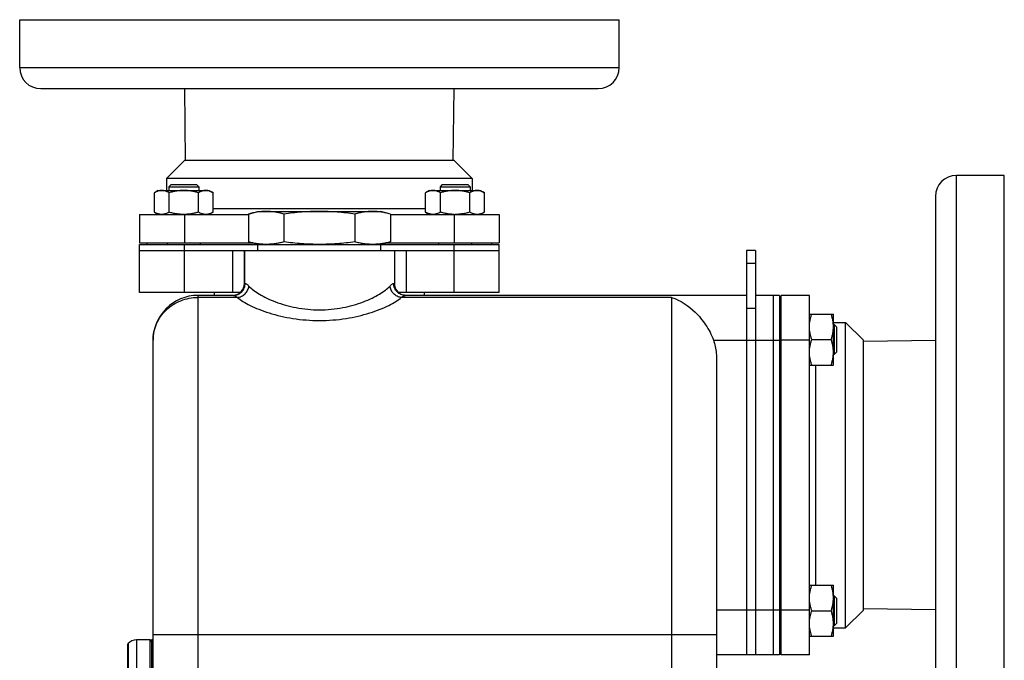
# Model space of a CAD drawing. Units: millimetres. Extents: x -1343 to 1191, y -472 to 942.
# Drawn here: x 362 to 690, y 230 to 443 of the extents above; entities that cross this region are included whole.
import ezdxf

# ---------------------------------------------------------------- set-up
doc = ezdxf.new("R2010")
doc.units = ezdxf.units.MM
doc.header["$LTSCALE"] = 19.36
doc.layers.get('0').update_dxf_attribs({"linetype": 'CONTINUOUS'})
doc.layers.add('02___PRT_ALL_AXES', color=7, linetype='CONTINUOUS')
doc.layers.add('3_ALL_AXES', color=7, linetype='CONTINUOUS')

msp = doc.modelspace()

# ---------------------------------------------------------------- linework, layer by layer
at = {"color": 7, "linetype": 'CONTINUOUS'}
for p, q in [((412.38, 388.42), (411.63, 387.67)), ((411.63, 387.67), (411.63, 386.42)), ((411.63, 387.67), (421.63, 387.67)), ((412.38, 388.42), (420.88, 388.42)), ((420.88, 388.42), (421.63, 387.67)), ((421.63, 387.67), (421.63, 386.42)), ((502.89, 388.42), (502.14, 387.67)), ((502.14, 387.67), (502.14, 386.42)), ((502.14, 387.67), (512.14, 387.67)), ((502.89, 388.42), (511.39, 388.42)), ((511.39, 388.42), (512.14, 387.67)), ((512.14, 387.67), (512.14, 386.42)), ((408.13, 386.42), (406.82, 385.66)), ((406.82, 379.18), (406.82, 385.66)), ((408.13, 386.42), (425.13, 386.42)), ((411.73, 379.18), (411.73, 385.66)), ((421.54, 379.18), (421.54, 385.66)), ((425.13, 386.42), (426.45, 385.66)), ((426.45, 379.18), (426.45, 385.66)), ((498.64, 386.42), (497.33, 385.66)), ((497.33, 379.18), (497.33, 385.66)), ((498.64, 386.42), (515.64, 386.42)), ((502.24, 379.18), (502.24, 385.66)), ((512.05, 379.18), (512.05, 385.66)), ((515.64, 386.42), (516.96, 385.66)), ((516.96, 379.18), (516.96, 385.66)), ((401.89, 378.42), (401.89, 368.92)), ((406.82, 379.18), (408.13, 378.42)), ((426.45, 379.18), (425.13, 378.42)), ((438.22, 378.57), (438.22, 369.27)), ((441.39, 379.42), (482.39, 379.42)), ((450.05, 378.57), (450.05, 369.27)), ((473.72, 378.57), (473.72, 369.27)), ((485.56, 378.57), (485.56, 369.27)), ((497.33, 379.18), (498.64, 378.42)), ((516.96, 379.18), (515.64, 378.42)), ((521.89, 378.42), (521.89, 368.92)), ((401.89, 368.92), (439.52, 368.92)), ((401.89, 352.42), (401.89, 368.42)), ((401.89, 368.42), (521.89, 368.42)), ((404.39, 368.42), (404.39, 368.92)), ((411.13, 368.92), (411.13, 368.42)), ((422.13, 368.92), (422.13, 368.42)), ((484.25, 368.92), (521.89, 368.92)), ((501.64, 368.92), (501.64, 368.42)), ((512.64, 368.92), (512.64, 368.42)), ((519.39, 368.42), (519.39, 368.92)), ((521.89, 352.42), (521.89, 368.42)), ((401.89, 366.42), (436.89, 366.42)), ((436.89, 366.42), (436.89, 355.42)), ((486.89, 366.42), (486.89, 355.42)), ((486.89, 366.42), (521.89, 366.42)), ((607.39, 366.42), (604.39, 366.42)), ((604.39, 366.42), (604.39, 231.42)), ((435.53, 352.42), (401.89, 352.42)), ((426.89, 351.42), (426.89, 352.42)), ((521.89, 352.42), (488.24, 352.42)), ((496.89, 351.42), (496.89, 352.42)), ((433.17, 351.42), (421.39, 351.42)), ((604.39, 351.42), (490.61, 351.42)), ((615.39, 351.42), (607.39, 351.42)), ((613.39, 231.42), (613.39, 351.42)), ((615.39, 351.42), (615.39, 231.42)), ((615.39, 348.92), (615.89, 348.92)), ((625.39, 351.42), (615.89, 351.42)), ((615.89, 231.42), (615.89, 351.42)), ((625.39, 345.18), (633.39, 345.18)), ((633.39, 328.18), (633.39, 345.18)), ((615.89, 341.68), (615.39, 341.68)), ((633.64, 341.68), (633.39, 341.68)), ((633.64, 341.68), (633.64, 331.68)), ((634.39, 340.93), (633.64, 341.68)), ((634.39, 340.93), (634.39, 332.43)), ((406.39, 42.42), (406.39, 336.42)), ((626.15, 336.68), (632.63, 336.68)), ((634.39, 332.43), (633.64, 331.68)), ((594.39, 330.36), (594.39, 57.18)), ((615.89, 331.68), (615.39, 331.68)), ((633.64, 331.68), (633.39, 331.68)), ((625.39, 328.18), (633.39, 328.18)), ((625.39, 254.67), (633.39, 254.67)), ((633.39, 237.67), (633.39, 254.67)), ((615.89, 251.17), (615.39, 251.17)), ((633.64, 251.17), (633.39, 251.17)), ((634.39, 250.42), (633.64, 251.17)), ((633.64, 251.17), (633.64, 241.17)), ((634.39, 250.42), (634.39, 241.92)), ((626.15, 246.17), (632.63, 246.17)), ((615.89, 241.17), (615.39, 241.17)), ((633.64, 241.17), (633.39, 241.17)), ((634.39, 241.92), (633.64, 241.17)), ((625.39, 237.67), (633.39, 237.67)), ((398.03, 235.22), (397.89, 234.87)), ((397.89, 234.87), (397.89, 57.97)), ((398.03, 235.22), (398.03, 57.62)), ((405.39, 236.42), (400.89, 236.42)), ((405.39, 56.42), (405.39, 236.42)), ((405.89, 235.92), (405.39, 236.42)), ((615.39, 233.92), (615.89, 233.92)), ((615.39, 231.42), (594.39, 231.42)), ((625.39, 231.42), (615.89, 231.42))]:
    msp.add_line(p, q, dxfattribs=at)
at = {"color": 9, "linetype": 'CONTINUOUS'}
for p, q in [((416.89, 378.42), (416.89, 368.92)), ((506.89, 378.42), (506.89, 368.92)), ((416.89, 352.42), (416.89, 368.42)), ((506.89, 352.42), (506.89, 368.42)), ((432.89, 366.42), (432.89, 352.42)), ((490.89, 352.42), (490.89, 366.42)), ((607.39, 362.03), (604.39, 362.03)), ((436.89, 355.42), (437.13, 355.42)), ((486.65, 355.42), (486.89, 355.42)), ((421.39, 27.42), (421.39, 351.42)), ((434.56, 350.73), (421.39, 350.73)), ((579.39, 350.73), (489.21, 350.73)), ((579.39, 350.73), (579.39, 27.42)), ((607.39, 347.03), (604.39, 347.03)), ((593.36, 336.42), (615.39, 336.42)), ((625.39, 336.42), (615.89, 336.42)), ((615.39, 246.42), (594.39, 246.42)), ((625.39, 246.42), (615.89, 246.42)), ((406.39, 238.2), (594.39, 238.2)), ((400.89, 236.42), (400.89, 56.42))]:
    msp.add_line(p, q, dxfattribs=at)
at = {"color": 3, "linetype": 'CONTINUOUS'}
msp.add_line((607.39, 366.42), (607.39, 231.42), dxfattribs=at)
at = {"color": 7, "linetype": 'CONTINUOUS'}
for centre, radius, start, end in [((507.14, 393.15), 14.73, 269.0084, 269.9996), ((432.89, 355.42), 4, 273.9668, 360), ((490.89, 355.42), 4, 180, 264), ((421.39, 336.42), 15, 90, 180), ((400.89, 232.42), 4, 90, 135.5847)]:
    msp.add_arc(centre, radius, start, end, dxfattribs=at)
for points, knots in [([(409.27, 386.42), (409.17, 386.42), (408.96, 386.41), (408.65, 386.37), (408.34, 386.31), (407.92, 386.19), (407.41, 385.98), (407.01, 385.78), (406.82, 385.66)], [0, 0, 0, 0, 0.119944, 0.240516, 0.36228, 0.485687, 0.738449, 1, 1, 1, 1]), ([(411.73, 385.66), (411.53, 385.78), (411.13, 385.98), (410.62, 386.19), (410.21, 386.31), (409.9, 386.37), (409.58, 386.41), (409.38, 386.42), (409.27, 386.42)], [0, 0, 0, 0, 0.26155, 0.514311, 0.637719, 0.759483, 0.880056, 1, 1, 1, 1]), ([(416.63, 386.42), (416.22, 386.42), (415.39, 386.39), (414.15, 386.23), (412.93, 385.99), (412.12, 385.78), (411.73, 385.66)], [0, 0, 0, 0, 0.249984, 0.499977, 0.749982, 1, 1, 1, 1]), ([(421.54, 385.66), (421.14, 385.78), (420.34, 385.99), (419.12, 386.23), (417.88, 386.39), (417.05, 386.42), (416.63, 386.42)], [0, 0, 0, 0, 0.250017, 0.500021, 0.750014, 1, 1, 1, 1]), ([(423.99, 386.42), (423.89, 386.42), (423.68, 386.41), (423.37, 386.37), (423.06, 386.31), (422.65, 386.19), (422.13, 385.98), (421.74, 385.78), (421.54, 385.66)], [0, 0, 0, 0, 0.119944, 0.240516, 0.36228, 0.485687, 0.738449, 1, 1, 1, 1]), ([(426.45, 385.66), (426.25, 385.78), (425.86, 385.98), (425.34, 386.19), (424.93, 386.31), (424.62, 386.37), (424.31, 386.41), (424.1, 386.42), (423.99, 386.42)], [0, 0, 0, 0, 0.26155, 0.514311, 0.637719, 0.759483, 0.880056, 1, 1, 1, 1]), ([(499.78, 386.42), (499.68, 386.42), (499.47, 386.41), (499.16, 386.37), (498.85, 386.31), (498.43, 386.19), (497.92, 385.98), (497.52, 385.78), (497.33, 385.66)], [0, 0, 0, 0, 0.119944, 0.240516, 0.36228, 0.485687, 0.738449, 1, 1, 1, 1]), ([(502.24, 385.66), (502.04, 385.78), (501.64, 385.98), (501.13, 386.19), (500.72, 386.31), (500.41, 386.37), (500.09, 386.41), (499.89, 386.42), (499.78, 386.42)], [0, 0, 0, 0, 0.26155, 0.514311, 0.637719, 0.759483, 0.880056, 1, 1, 1, 1]), ([(507.14, 386.42), (506.73, 386.42), (505.9, 386.39), (504.66, 386.23), (503.44, 385.99), (502.63, 385.78), (502.24, 385.66)], [0, 0, 0, 0, 0.249984, 0.499977, 0.749982, 1, 1, 1, 1]), ([(512.05, 385.66), (511.65, 385.78), (510.85, 385.99), (509.63, 386.23), (508.39, 386.39), (507.56, 386.42), (507.14, 386.42)], [0, 0, 0, 0, 0.250017, 0.500021, 0.750014, 1, 1, 1, 1]), ([(514.5, 386.42), (514.4, 386.42), (514.19, 386.41), (513.88, 386.37), (513.57, 386.31), (513.16, 386.19), (512.64, 385.98), (512.25, 385.78), (512.05, 385.66)], [0, 0, 0, 0, 0.119944, 0.240516, 0.36228, 0.485687, 0.738449, 1, 1, 1, 1]), ([(516.96, 385.66), (516.76, 385.78), (516.37, 385.98), (515.85, 386.19), (515.44, 386.31), (515.13, 386.37), (514.82, 386.41), (514.61, 386.42), (514.5, 386.42)], [0, 0, 0, 0, 0.26155, 0.514311, 0.637719, 0.759483, 0.880056, 1, 1, 1, 1]), ([(409.27, 378.42), (409.17, 378.42), (408.96, 378.43), (408.65, 378.47), (408.34, 378.53), (407.92, 378.65), (407.41, 378.86), (407.01, 379.07), (406.82, 379.18)], [0, 0, 0, 0, 0.119944, 0.240516, 0.36228, 0.485687, 0.738449, 1, 1, 1, 1]), ([(411.73, 379.18), (411.53, 379.07), (411.13, 378.86), (410.62, 378.65), (410.21, 378.53), (409.9, 378.47), (409.58, 378.43), (409.38, 378.42), (409.27, 378.42)], [0, 0, 0, 0, 0.26155, 0.514311, 0.637719, 0.759483, 0.880056, 1, 1, 1, 1]), ([(416.63, 378.42), (416.22, 378.42), (415.39, 378.46), (414.15, 378.61), (412.93, 378.85), (412.12, 379.07), (411.73, 379.18)], [0, 0, 0, 0, 0.249984, 0.499977, 0.749982, 1, 1, 1, 1]), ([(421.54, 379.18), (421.16, 379.07), (420.4, 378.87), (419.24, 378.63), (418.07, 378.48), (417.28, 378.43), (416.89, 378.42)], [0, 0, 0, 0, 0.250013, 0.500017, 0.750011, 1, 1, 1, 1]), ([(423.99, 378.42), (423.89, 378.42), (423.68, 378.43), (423.37, 378.47), (423.06, 378.53), (422.65, 378.65), (422.13, 378.86), (421.74, 379.07), (421.54, 379.18)], [0, 0, 0, 0, 0.119944, 0.240516, 0.36228, 0.485687, 0.738449, 1, 1, 1, 1]), ([(426.45, 379.18), (426.25, 379.07), (425.86, 378.86), (425.34, 378.65), (424.93, 378.53), (424.62, 378.47), (424.31, 378.43), (424.1, 378.42), (423.99, 378.42)], [0, 0, 0, 0, 0.26155, 0.514311, 0.637719, 0.759483, 0.880056, 1, 1, 1, 1]), ([(444.13, 379.42), (443.64, 379.42), (442.65, 379.38), (441.16, 379.21), (439.68, 378.94), (438.7, 378.7), (438.22, 378.57)], [0, 0, 0, 0, 0.247729, 0.496508, 0.747128, 1, 1, 1, 1]), ([(450.05, 378.57), (449.56, 378.7), (448.59, 378.94), (447.11, 379.21), (445.62, 379.38), (444.63, 379.42), (444.13, 379.42)], [0, 0, 0, 0, 0.252872, 0.503492, 0.752271, 1, 1, 1, 1]), ([(461.89, 379.42), (460.9, 379.42), (458.92, 379.38), (455.95, 379.21), (453, 378.94), (451.03, 378.7), (450.05, 378.57)], [0, 0, 0, 0, 0.249997, 0.499995, 0.749996, 1, 1, 1, 1]), ([(473.72, 378.57), (472.74, 378.7), (470.78, 378.94), (467.82, 379.21), (464.86, 379.38), (462.88, 379.42), (461.89, 379.42)], [0, 0, 0, 0, 0.250004, 0.500005, 0.750003, 1, 1, 1, 1]), ([(479.64, 379.42), (479.15, 379.42), (478.15, 379.38), (476.67, 379.21), (475.19, 378.94), (474.21, 378.7), (473.72, 378.57)], [0, 0, 0, 0, 0.247729, 0.496508, 0.747128, 1, 1, 1, 1]), ([(485.56, 378.57), (485.07, 378.7), (484.09, 378.94), (482.61, 379.21), (481.13, 379.38), (480.14, 379.42), (479.64, 379.42)], [0, 0, 0, 0, 0.252872, 0.503492, 0.752271, 1, 1, 1, 1]), ([(499.78, 378.42), (499.68, 378.42), (499.47, 378.43), (499.16, 378.47), (498.85, 378.53), (498.43, 378.65), (497.92, 378.86), (497.52, 379.07), (497.33, 379.18)], [0, 0, 0, 0, 0.119944, 0.240516, 0.36228, 0.485687, 0.738449, 1, 1, 1, 1]), ([(502.24, 379.18), (502.04, 379.07), (501.64, 378.86), (501.13, 378.65), (500.72, 378.53), (500.41, 378.47), (500.09, 378.43), (499.89, 378.42), (499.78, 378.42)], [0, 0, 0, 0, 0.26155, 0.514311, 0.637719, 0.759483, 0.880056, 1, 1, 1, 1]), ([(506.89, 378.42), (506.49, 378.43), (505.71, 378.48), (504.53, 378.63), (503.38, 378.87), (502.61, 379.07), (502.24, 379.18)], [0, 0, 0, 0, 0.249987, 0.499981, 0.749985, 1, 1, 1, 1]), ([(512.05, 379.18), (511.65, 379.07), (510.85, 378.85), (509.63, 378.61), (508.39, 378.46), (507.56, 378.42), (507.14, 378.42)], [0, 0, 0, 0, 0.250017, 0.500021, 0.750014, 1, 1, 1, 1]), ([(514.5, 378.42), (514.4, 378.42), (514.19, 378.43), (513.88, 378.47), (513.57, 378.53), (513.16, 378.65), (512.64, 378.86), (512.25, 379.07), (512.05, 379.18)], [0, 0, 0, 0, 0.119944, 0.240516, 0.36228, 0.485687, 0.738449, 1, 1, 1, 1]), ([(516.96, 379.18), (516.76, 379.07), (516.37, 378.86), (515.85, 378.65), (515.44, 378.53), (515.13, 378.47), (514.82, 378.43), (514.61, 378.42), (514.5, 378.42)], [0, 0, 0, 0, 0.26155, 0.514311, 0.637719, 0.759483, 0.880056, 1, 1, 1, 1]), ([(444.13, 368.42), (443.64, 368.42), (442.65, 368.46), (441.16, 368.63), (439.68, 368.9), (438.7, 369.14), (438.22, 369.27)], [0, 0, 0, 0, 0.247729, 0.496508, 0.747128, 1, 1, 1, 1]), ([(450.05, 369.27), (449.56, 369.14), (448.59, 368.9), (447.11, 368.63), (445.62, 368.46), (444.63, 368.42), (444.13, 368.42)], [0, 0, 0, 0, 0.252872, 0.503492, 0.752271, 1, 1, 1, 1]), ([(461.89, 368.42), (460.9, 368.42), (458.92, 368.46), (455.95, 368.63), (453, 368.9), (451.03, 369.14), (450.05, 369.27)], [0, 0, 0, 0, 0.249997, 0.499995, 0.749996, 1, 1, 1, 1]), ([(473.72, 369.27), (472.74, 369.14), (470.78, 368.9), (467.82, 368.63), (464.86, 368.46), (462.88, 368.42), (461.89, 368.42)], [0, 0, 0, 0, 0.250004, 0.500005, 0.750003, 1, 1, 1, 1]), ([(479.64, 368.42), (479.15, 368.42), (478.15, 368.46), (476.67, 368.63), (475.19, 368.9), (474.21, 369.14), (473.72, 369.27)], [0, 0, 0, 0, 0.247729, 0.496508, 0.747128, 1, 1, 1, 1]), ([(485.56, 369.27), (485.07, 369.14), (484.09, 368.9), (482.61, 368.63), (481.13, 368.46), (480.14, 368.42), (479.64, 368.42)], [0, 0, 0, 0, 0.252872, 0.503492, 0.752271, 1, 1, 1, 1]), ([(579.39, 350.73), (582.34, 349.78), (585.81, 347.45), (589.13, 343.84), (591.38, 340.83), (592.71, 338.25), (593.36, 336.42)], [0, 0, 0, 0, 0.45255, 0.581612, 0.71667, 1, 1, 1, 1]), ([(625.39, 340.93), (625.39, 341.29), (625.42, 342.01), (625.58, 343.08), (625.82, 344.14), (626.03, 344.83), (626.15, 345.18)], [0, 0, 0, 0, 0.248843, 0.498242, 0.748576, 1, 1, 1, 1]), ([(633.39, 340.93), (633.39, 341.29), (633.35, 342.01), (633.2, 343.08), (632.95, 344.14), (632.74, 344.83), (632.63, 345.18)], [0, 0, 0, 0, 0.248843, 0.498242, 0.748576, 1, 1, 1, 1]), ([(626.15, 336.68), (626.03, 337.02), (625.82, 337.72), (625.58, 338.77), (625.42, 339.85), (625.39, 340.57), (625.39, 340.93)], [0, 0, 0, 0, 0.251423, 0.501757, 0.751155, 1, 1, 1, 1]), ([(632.63, 336.68), (632.74, 337.02), (632.95, 337.72), (633.2, 338.77), (633.35, 339.85), (633.39, 340.57), (633.39, 340.93)], [0, 0, 0, 0, 0.251423, 0.501757, 0.751155, 1, 1, 1, 1]), ([(593.36, 336.42), (593.53, 335.94), (594.13, 333.97), (594.39, 331.9), (594.39, 330.36)], [0, 0, 0, 0, 0.250318, 1, 1, 1, 1]), ([(625.39, 332.43), (625.39, 332.79), (625.42, 333.51), (625.58, 334.58), (625.82, 335.64), (626.03, 336.33), (626.15, 336.68)], [0, 0, 0, 0, 0.248843, 0.498242, 0.748576, 1, 1, 1, 1]), ([(633.39, 332.43), (633.39, 332.79), (633.35, 333.51), (633.2, 334.58), (632.95, 335.64), (632.74, 336.33), (632.63, 336.68)], [0, 0, 0, 0, 0.248843, 0.498242, 0.748576, 1, 1, 1, 1]), ([(626.15, 328.18), (626.03, 328.52), (625.82, 329.22), (625.58, 330.27), (625.42, 331.35), (625.39, 332.07), (625.39, 332.43)], [0, 0, 0, 0, 0.251423, 0.501757, 0.751155, 1, 1, 1, 1]), ([(632.63, 328.18), (632.74, 328.52), (632.95, 329.22), (633.2, 330.27), (633.35, 331.35), (633.39, 332.07), (633.39, 332.43)], [0, 0, 0, 0, 0.251423, 0.501757, 0.751155, 1, 1, 1, 1]), ([(625.39, 250.42), (625.39, 250.78), (625.42, 251.5), (625.58, 252.57), (625.82, 253.63), (626.03, 254.32), (626.15, 254.67)], [0, 0, 0, 0, 0.248843, 0.498242, 0.748576, 1, 1, 1, 1]), ([(633.39, 250.42), (633.39, 250.78), (633.35, 251.5), (633.2, 252.57), (632.95, 253.63), (632.74, 254.32), (632.63, 254.67)], [0, 0, 0, 0, 0.248843, 0.498242, 0.748576, 1, 1, 1, 1]), ([(626.15, 246.17), (626.03, 246.51), (625.82, 247.21), (625.58, 248.26), (625.42, 249.34), (625.39, 250.06), (625.39, 250.42)], [0, 0, 0, 0, 0.251423, 0.501757, 0.751155, 1, 1, 1, 1]), ([(632.63, 246.17), (632.74, 246.51), (632.95, 247.21), (633.2, 248.26), (633.35, 249.34), (633.39, 250.06), (633.39, 250.42)], [0, 0, 0, 0, 0.251423, 0.501757, 0.751155, 1, 1, 1, 1]), ([(625.39, 241.92), (625.39, 242.28), (625.42, 243), (625.58, 244.07), (625.82, 245.13), (626.03, 245.82), (626.15, 246.17)], [0, 0, 0, 0, 0.248843, 0.498242, 0.748576, 1, 1, 1, 1]), ([(633.39, 241.92), (633.39, 242.28), (633.35, 243), (633.2, 244.07), (632.95, 245.13), (632.74, 245.82), (632.63, 246.17)], [0, 0, 0, 0, 0.248843, 0.498242, 0.748576, 1, 1, 1, 1]), ([(626.15, 237.67), (626.03, 238.01), (625.82, 238.71), (625.58, 239.76), (625.42, 240.84), (625.39, 241.56), (625.39, 241.92)], [0, 0, 0, 0, 0.251423, 0.501757, 0.751155, 1, 1, 1, 1]), ([(632.63, 237.67), (632.74, 238.01), (632.95, 238.71), (633.2, 239.76), (633.35, 240.84), (633.39, 241.56), (633.39, 241.92)], [0, 0, 0, 0, 0.251423, 0.501757, 0.751155, 1, 1, 1, 1])]:
    msp.add_open_spline(points, degree=3, knots=knots, dxfattribs=at)
at = {"color": 9, "linetype": 'CONTINUOUS'}
for points, knots in [([(433.17, 351.42), (433.68, 351.42), (434.72, 351.63), (436.04, 352.52), (436.92, 353.85), (437.13, 354.9), (437.13, 355.42)], [0, 0, 0, 0, 0.24889, 0.498432, 0.748892, 1, 1, 1, 1]), ([(437.13, 355.42), (437.2, 355.42), (437.38, 355.36), (437.8, 355.08), (438.11, 354.77), (438.33, 354.54)], [0, 0, 0, 0, 0.144821, 0.358377, 1, 1, 1, 1]), ([(485.44, 354.54), (485.67, 354.77), (485.98, 355.08), (486.4, 355.36), (486.58, 355.42), (486.65, 355.42)], [0, 0, 0, 0, 0.641622, 0.855179, 1, 1, 1, 1]), ([(490.61, 351.42), (490.1, 351.42), (489.05, 351.63), (487.73, 352.52), (486.85, 353.85), (486.65, 354.9), (486.65, 355.42)], [0, 0, 0, 0, 0.24889, 0.498431, 0.748892, 1, 1, 1, 1]), ([(434.56, 350.73), (435.03, 350.77), (435.97, 351.05), (437.16, 351.92), (438.01, 353.12), (438.29, 354.07), (438.33, 354.54)], [0, 0, 0, 0, 0.245891, 0.498233, 0.751572, 1, 1, 1, 1]), ([(438.33, 354.54), (438.8, 354.06), (439.94, 353.09), (441.95, 351.74), (444.42, 350.42), (448.43, 348.7), (454.28, 347.06), (461.89, 346.34), (469.5, 347.06), (475.35, 348.7), (479.36, 350.42), (481.82, 351.74), (483.84, 353.09), (484.97, 354.06), (485.44, 354.54)], [0, 0, 0, 0, 0.039845, 0.08774, 0.143041, 0.205041, 0.34555, 0.5, 0.65445, 0.794959, 0.856959, 0.912261, 0.960155, 1, 1, 1, 1]), ([(489.21, 350.73), (488.74, 350.77), (487.8, 351.05), (486.61, 351.92), (485.76, 353.12), (485.49, 354.07), (485.44, 354.54)], [0, 0, 0, 0, 0.245892, 0.498233, 0.751572, 1, 1, 1, 1]), ([(406.39, 336.42), (406.39, 337.36), (406.58, 339.24), (407.44, 341.94), (408.84, 344.43), (411.35, 347.34), (415.53, 350), (419.44, 350.73), (421.39, 350.73)], [0, 0, 0, 0, 0.122344, 0.245171, 0.368806, 0.493531, 0.745182, 1, 1, 1, 1]), ([(433.17, 351.42), (433.19, 351.42), (433.3, 351.41), (433.41, 351.38), (433.49, 351.35)], [0, 0, 0, 0, 0.209745, 1, 1, 1, 1]), ([(433.49, 351.35), (433.66, 351.29), (434.03, 351.09), (434.37, 350.86), (434.56, 350.73)], [0, 0, 0, 0, 0.429615, 1, 1, 1, 1]), ([(434.56, 350.73), (435.13, 350.24), (436.49, 349.28), (438.88, 347.96), (441.79, 346.67), (446.49, 345.01), (453.23, 343.47), (461.89, 342.8), (470.55, 343.47), (477.29, 345.01), (481.99, 346.67), (484.9, 347.96), (487.29, 349.28), (488.65, 350.24), (489.21, 350.73)], [0, 0, 0, 0, 0.03876, 0.086299, 0.141761, 0.204196, 0.34553, 0.5, 0.65447, 0.795804, 0.858239, 0.913701, 0.96124, 1, 1, 1, 1]), ([(489.21, 350.73), (489.48, 350.91), (489.85, 351.16), (490.33, 351.37), (490.53, 351.42), (490.61, 351.42)], [0, 0, 0, 0, 0.620856, 0.840832, 1, 1, 1, 1])]:
    msp.add_open_spline(points, degree=3, knots=knots, dxfattribs=at)
at = {"layer": '02___PRT_ALL_AXES', "color": 7, "linetype": 'CONTINUOUS'}
for p, q in [((436.89, 355.42), (436.89, 366.42)), ((436.89, 366.42), (486.89, 366.42))]:
    msp.add_line(p, q, dxfattribs=at)
at = {"layer": '3_ALL_AXES', "color": 7, "linetype": 'CONTINUOUS'}
for p, q in [((361.89, 427.42), (361.89, 443.42)), ((361.89, 443.42), (561.89, 443.42)), ((561.89, 427.42), (561.89, 443.42)), ((368.89, 420.42), (554.89, 420.42)), ((417.24, 396.42), (416.98, 420.42)), ((506.54, 396.42), (506.8, 420.42)), ((416.89, 396.42), (410.89, 390.42)), ((506.89, 396.42), (416.89, 396.42)), ((506.89, 396.42), (512.89, 390.42)), ((690.39, 391.42), (674.39, 391.42)), ((690.39, 191.42), (690.39, 391.42)), ((410.89, 390.42), (410.89, 386.42)), ((512.89, 390.42), (410.89, 390.42)), ((512.89, 390.42), (512.89, 386.42)), ((667.39, 384.42), (667.39, 198.42)), ((401.89, 378.42), (438.22, 378.42)), ((438.22, 378.57), (441.39, 379.42)), ((485.56, 378.57), (482.39, 379.42)), ((485.56, 378.42), (521.89, 378.42)), ((521.89, 378.42), (521.89, 368.92)), ((441.39, 368.42), (438.22, 369.27)), ((441.39, 366.42), (441.39, 368.42)), ((441.39, 368.42), (482.39, 368.42)), ((482.39, 368.42), (485.56, 369.27)), ((482.39, 366.42), (482.39, 368.42)), ((613.39, 231.42), (613.39, 351.42)), ((625.39, 351.42), (615.89, 351.42)), ((625.39, 231.42), (625.39, 351.42)), ((633.39, 342.42), (637.39, 342.42)), ((637.39, 240.42), (637.39, 342.42)), ((643.39, 336.42), (637.39, 342.42)), ((643.39, 246.42), (643.39, 336.42)), ((667.39, 336.33), (643.39, 336.07)), ((643.39, 246.42), (637.39, 240.42)), ((667.39, 246.51), (643.39, 246.77)), ((633.39, 240.42), (637.39, 240.42)), ((406.39, 236.42), (405.89, 236.42)), ((405.89, 236.42), (405.89, 56.42)), ((613.39, 231.42), (607.39, 231.42))]:
    msp.add_line(p, q, dxfattribs=at)
at = {"layer": '3_ALL_AXES', "color": 9, "linetype": 'CONTINUOUS'}
for p, q in [((361.89, 427.42), (561.89, 427.42)), ((674.39, 191.42), (674.39, 391.42)), ((426.45, 380.42), (497.33, 380.42)), ((627.39, 328.18), (627.39, 254.67))]:
    msp.add_line(p, q, dxfattribs=at)
at = {"layer": '3_ALL_AXES', "color": 7, "linetype": 'CONTINUOUS'}
for centre, start, end in [((368.89, 427.42), 180, 270), ((554.89, 427.42), 270, 360), ((674.39, 384.42), 90, 180)]:
    msp.add_arc(centre, 7, start, end, dxfattribs=at)

doc.saveas('drawing.dxf')
